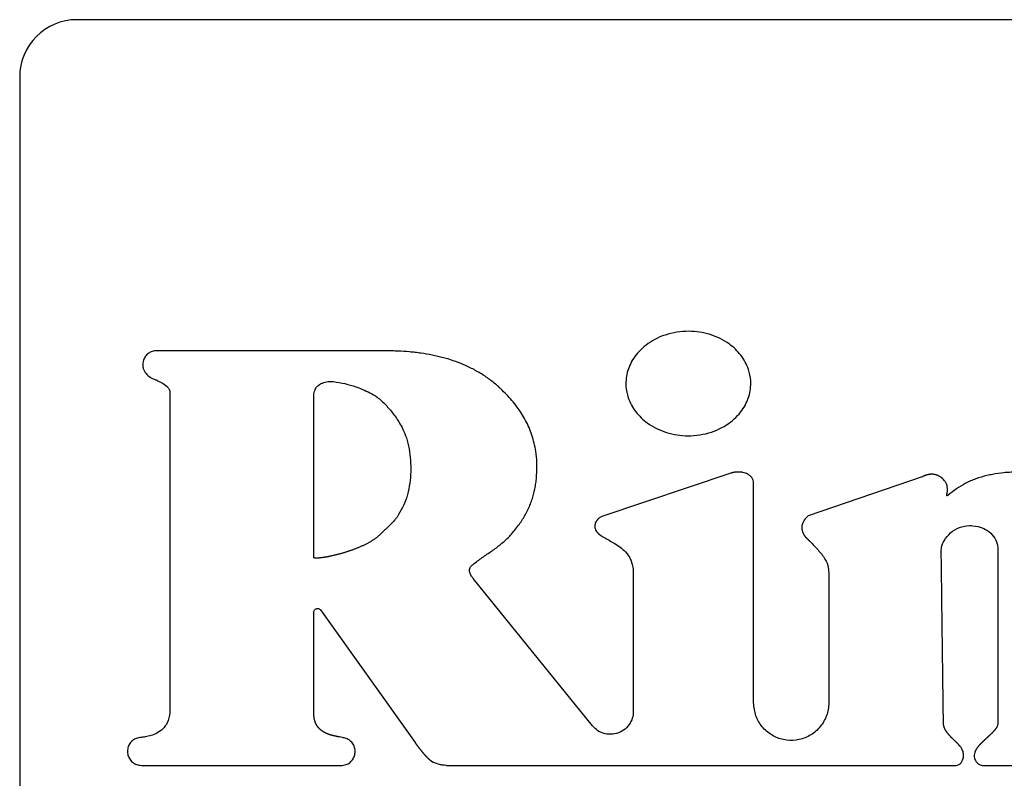
# Model space of a CAD drawing. Units: inches. Extents: x 0.4 to 16.6, y 0.2 to 10.8.
# Drawn here: x 11.9 to 12, y 6.1 to 6.2 of the extents above; entities that cross this region are included whole.
import ezdxf

# ---------------------------------------------------------------- set-up
doc = ezdxf.new("R2010")
doc.units = ezdxf.units.IN
doc.header["$MEASUREMENT"] = 0
doc.layers.add('WH', color=7, linetype='Continuous')

msp = doc.modelspace()

# ---------------------------------------------------------------- linework, layer by layer
at = {"layer": 'WH', "linetype": 'Continuous', "lineweight": 25}
for p, q in [((12.060044, 6.213415), (11.873693, 6.213415)), ((11.868443, 6.208166), (11.868443, 6.100554)), ((11.88219, 6.179307), (11.88219, 6.150251)), ((11.93354, 6.171911), (11.921711, 6.167935)), ((11.951052, 6.171577), (11.940606, 6.167994)), ((11.935615, 6.150888), (11.935611, 6.171011)), ((11.920873, 6.148789), (11.909945, 6.162284)), ((11.924605, 6.162722), (11.924605, 6.15011)), ((11.942488, 6.162818), (11.942491, 6.150889)), ((11.895371, 6.149871), (11.895371, 6.159203)), ((11.895966, 6.159393), (11.904629, 6.147249)), ((11.879583, 6.145165), (11.897949, 6.145165)), ((11.907491, 6.145165), (11.954159, 6.145165)), ((11.956547, 6.145165), (11.986569, 6.145165))]:
    msp.add_line(p, q, dxfattribs=at)
at = {"layer": 'WH', "linetype": 'Continuous', "lineweight": 25, "flags": 128}
msp.add_lwpolyline([(11.901746, 6.18311), (11.901483, 6.18311), (11.900433, 6.18311), (11.899909, 6.18311), (11.898859, 6.18311), (11.898334, 6.18311), (11.897809, 6.18311), (11.897284, 6.18311), (11.896234, 6.18311), (11.895184, 6.18311), (11.894134, 6.183109), (11.893084, 6.183109), (11.892035, 6.183109), (11.890985, 6.183109), (11.889935, 6.183109), (11.887835, 6.183109), (11.886785, 6.183109), (11.88626, 6.183109), (11.88521, 6.183109), (11.884686, 6.183109), (11.884161, 6.183109), (11.883111, 6.183109), (11.882586, 6.183109), (11.882061, 6.183109), (11.880917, 6.183109)], dxfattribs=at)
at = {"layer": 'WH', "linetype": 'Continuous', "lineweight": 25}
msp.add_arc((11.873693, 6.208166), 0.005249, 90, 180, dxfattribs=at)
for points, knots in [([(11.935356, 6.180113), (11.935354, 6.180201), (11.935345, 6.180641), (11.935157, 6.181561), (11.934627, 6.182531), (11.933972, 6.183258), (11.933343, 6.183784), (11.932568, 6.184251), (11.931342, 6.184741), (11.929975, 6.184946), (11.928582, 6.184843), (11.927533, 6.18459), (11.92659, 6.184189), (11.925786, 6.183677), (11.925135, 6.18309), (11.924633, 6.18246), (11.924158, 6.181603), (11.923941, 6.180792), (11.923927, 6.180219), (11.923925, 6.180113)], [0, 0, 0, 0, 0.015925, 0.080143, 0.168577, 0.213135, 0.257687, 0.317301, 0.376879, 0.497044, 0.564476, 0.630301, 0.692381, 0.750046, 0.802886, 0.851194, 0.895779, 0.980778, 1, 1, 1, 1]), ([(11.880917, 6.183109), (11.880829, 6.183104), (11.880616, 6.183091), (11.880298, 6.182956), (11.880008, 6.182699), (11.879791, 6.182342), (11.879691, 6.181947), (11.879707, 6.181646), (11.87975, 6.181512), (11.879759, 6.181487)], [0, 0, 0, 0, 0.115008, 0.277556, 0.440066, 0.61518, 0.815953, 0.964903, 1, 1, 1, 1]), ([(11.912474, 6.179627), (11.91241, 6.179687), (11.912091, 6.179987), (11.911616, 6.180377), (11.910901, 6.180883), (11.910301, 6.181246), (11.909523, 6.181648), (11.90888, 6.181929), (11.908059, 6.182231), (11.907388, 6.182435), (11.906709, 6.182605), (11.906024, 6.182753), (11.905333, 6.18287), (11.904639, 6.182958), (11.903942, 6.18303), (11.903244, 6.183076), (11.902453, 6.183105), (11.902012, 6.183108), (11.901746, 6.18311)], [0, 0, 0, 0, 0.022695, 0.113582, 0.158995, 0.249876, 0.295285, 0.386146, 0.431525, 0.522373, 0.567775, 0.613171, 0.703982, 0.749396, 0.794788, 0.885576, 0.930977, 1, 1, 1, 1]), ([(11.879759, 6.181487), (11.879792, 6.181406), (11.879888, 6.181169), (11.880156, 6.180834), (11.880487, 6.180626), (11.880688, 6.18054), (11.880739, 6.180518)], [0, 0, 0, 0, 0.185271, 0.538021, 0.88303, 1, 1, 1, 1]), ([(11.880739, 6.180518), (11.88082, 6.180485), (11.881063, 6.180385), (11.881478, 6.180186), (11.88187, 6.179928), (11.882101, 6.179644), (11.88218, 6.179454), (11.882188, 6.179343), (11.88219, 6.179307)], [0, 0, 0, 0, 0.132387, 0.397321, 0.696899, 0.831818, 0.946319, 1, 1, 1, 1]), ([(11.896031, 6.180111), (11.896111, 6.180146), (11.896354, 6.180251), (11.896747, 6.180327), (11.897051, 6.180299), (11.897178, 6.180287)], [0, 0, 0, 0, 0.223519, 0.674585, 1, 1, 1, 1]), ([(11.897178, 6.180287), (11.897265, 6.180277), (11.8977, 6.180228), (11.89847, 6.180049), (11.899624, 6.179701), (11.900385, 6.179315), (11.900834, 6.179088)], [0, 0, 0, 0, 0.067854, 0.33974, 0.61141, 1, 1, 1, 1]), ([(11.895353, 6.178767), (11.895355, 6.178855), (11.89536, 6.179119), (11.895438, 6.179505), (11.895662, 6.179868), (11.895878, 6.180035), (11.896009, 6.1801), (11.896031, 6.180111)], [0, 0, 0, 0, 0.164792, 0.497373, 0.725235, 0.95354, 1, 1, 1, 1]), ([(11.915787, 6.172626), (11.915784, 6.172714), (11.915771, 6.173151), (11.915677, 6.174084), (11.915363, 6.175394), (11.914873, 6.176537), (11.914376, 6.17739), (11.913956, 6.177999), (11.913344, 6.178767), (11.912821, 6.179284), (11.912474, 6.179627)], [0, 0, 0, 0, 0.0329456, 0.1649015, 0.3520432, 0.5380511, 0.6307982, 0.7235229, 0.8162532, 1, 1, 1, 1]), ([(11.923925, 6.180113), (11.923926, 6.180026), (11.923936, 6.179585), (11.924123, 6.178666), (11.924655, 6.177698), (11.92531, 6.176972), (11.925939, 6.176446), (11.926714, 6.175979), (11.927941, 6.17549), (11.929308, 6.175285), (11.930702, 6.175388), (11.931751, 6.175642), (11.932694, 6.176044), (11.933498, 6.176557), (11.934149, 6.177143), (11.93465, 6.177773), (11.935123, 6.178629), (11.935339, 6.179438), (11.935353, 6.180009), (11.935356, 6.180113)], [0, 0, 0, 0, 0.015933, 0.08018, 0.168574, 0.213115, 0.257645, 0.317315, 0.376951, 0.497221, 0.564705, 0.630587, 0.692727, 0.750415, 0.80327, 0.85155, 0.896088, 0.980959, 1, 1, 1, 1]), ([(11.89536, 6.164199), (11.895361, 6.164286), (11.895366, 6.164723), (11.895372, 6.165511), (11.895373, 6.166561), (11.895371, 6.167611), (11.895367, 6.16866), (11.895363, 6.169535), (11.89536, 6.17041), (11.895357, 6.171285), (11.895358, 6.172335), (11.895357, 6.17321), (11.895358, 6.174085), (11.895357, 6.17496), (11.895357, 6.175835), (11.895356, 6.176732), (11.895355, 6.177651), (11.895354, 6.178395), (11.895353, 6.178767)], [0, 0, 0, 0, 0.018016, 0.090078, 0.162141, 0.234203, 0.306265, 0.378327, 0.414358, 0.48642, 0.558482, 0.630545, 0.666576, 0.738638, 0.8107, 0.846731, 0.923366, 1, 1, 1, 1]), ([(11.900834, 6.179088), (11.900908, 6.179041), (11.901278, 6.178806), (11.901864, 6.178266), (11.902441, 6.177605), (11.902858, 6.177041), (11.903359, 6.176309), (11.903637, 6.175653), (11.903847, 6.175158)], [0, 0, 0, 0, 0.052256, 0.262231, 0.471501, 0.575969, 0.680479, 1, 1, 1, 1]), ([(11.903847, 6.175158), (11.903871, 6.175074), (11.90399, 6.174652), (11.904142, 6.173876), (11.904239, 6.172828), (11.904235, 6.171775), (11.90412, 6.17073), (11.90385, 6.169376), (11.903335, 6.168484), (11.902997, 6.167899)], [0, 0, 0, 0, 0.034875, 0.174571, 0.314232, 0.453882, 0.593554, 0.733272, 1, 1, 1, 1]), ([(11.914105, 6.167146), (11.914156, 6.167217), (11.914412, 6.167572), (11.914735, 6.168096), (11.915046, 6.168724), (11.915246, 6.16921), (11.91547, 6.169874), (11.915625, 6.17056), (11.915762, 6.171534), (11.915776, 6.172168), (11.915787, 6.172626)], [0, 0, 0, 0, 0.044952, 0.225009, 0.314954, 0.404873, 0.494827, 0.674959, 0.764879, 1, 1, 1, 1]), ([(11.935611, 6.171011), (11.935603, 6.1711), (11.935587, 6.171278), (11.935454, 6.171523), (11.935218, 6.171758), (11.934929, 6.171903), (11.934705, 6.171964), (11.934617, 6.171981), (11.934594, 6.171986), (11.934575, 6.171989), (11.934552, 6.171993), (11.934533, 6.171996), (11.93451, 6.171999), (11.934487, 6.172002), (11.934463, 6.172005), (11.93444, 6.172007), (11.934421, 6.172009), (11.934398, 6.172011), (11.934379, 6.172012), (11.934355, 6.172014), (11.934332, 6.172015), (11.934308, 6.172016), (11.934285, 6.172017), (11.934261, 6.172017), (11.934238, 6.172017), (11.934214, 6.172017), (11.934195, 6.172017), (11.934172, 6.172017), (11.934148, 6.172016), (11.934125, 6.172015), (11.934101, 6.172014), (11.934078, 6.172012), (11.934055, 6.17201), (11.934031, 6.172008), (11.934008, 6.172006), (11.933979, 6.172003), (11.933956, 6.172), (11.933933, 6.171998), (11.933909, 6.171994), (11.933886, 6.171991), (11.933863, 6.171987), (11.93384, 6.171983), (11.933812, 6.171978), (11.933789, 6.171974), (11.933766, 6.171969), (11.933743, 6.171964), (11.933715, 6.171958), (11.933692, 6.171953), (11.933669, 6.171947), (11.933647, 6.171942), (11.933619, 6.171934), (11.933584, 6.171924), (11.933557, 6.171916), (11.93354, 6.171911)], [0, 0, 0, 0, 0.102354, 0.204759, 0.313978, 0.484059, 0.571157, 0.58209, 0.587487, 0.598376, 0.603871, 0.614723, 0.6202, 0.631019, 0.641939, 0.647393, 0.658289, 0.663733, 0.67449, 0.680045, 0.690909, 0.701766, 0.707192, 0.718042, 0.728891, 0.734435, 0.745284, 0.750709, 0.761562, 0.77242, 0.777852, 0.788721, 0.799599, 0.805043, 0.815938, 0.826846, 0.83765, 0.843117, 0.854065, 0.864911, 0.870283, 0.881159, 0.892058, 0.90298, 0.908391, 0.919232, 0.930217, 0.940995, 0.946454, 0.957392, 0.968245, 0.97913, 1, 1, 1, 1]), ([(11.953231, 6.171008), (11.953181, 6.171081), (11.953031, 6.171299), (11.952772, 6.171534), (11.952531, 6.171668), (11.952437, 6.171708), (11.952409, 6.171719), (11.952396, 6.171724), (11.952377, 6.171731), (11.952359, 6.171737), (11.95234, 6.171743), (11.952326, 6.171748), (11.952308, 6.171754), (11.952289, 6.171759), (11.95227, 6.171764), (11.952251, 6.171769), (11.952232, 6.171774), (11.952213, 6.171778), (11.952194, 6.171783), (11.952175, 6.171786), (11.952156, 6.17179), (11.952137, 6.171793), (11.952117, 6.171796), (11.952098, 6.171799), (11.952079, 6.171802), (11.952059, 6.171804), (11.95204, 6.171806), (11.95202, 6.171807), (11.952001, 6.171809), (11.951967, 6.171811), (11.951903, 6.171812), (11.951835, 6.17181), (11.951776, 6.171805), (11.951752, 6.171803), (11.951728, 6.1718), (11.951708, 6.171797), (11.951684, 6.171794), (11.95166, 6.17179), (11.951636, 6.171786), (11.951612, 6.171781), (11.951593, 6.171777), (11.951569, 6.171772), (11.951545, 6.171767), (11.951522, 6.171761), (11.951498, 6.171755), (11.951474, 6.171748), (11.951451, 6.171741), (11.951428, 6.171734), (11.951404, 6.171727), (11.951381, 6.171719), (11.951358, 6.171711), (11.951335, 6.171703), (11.951308, 6.171693), (11.951285, 6.171684), (11.951262, 6.171675), (11.95124, 6.171666), (11.951213, 6.171654), (11.951186, 6.171642), (11.951159, 6.17163), (11.951133, 6.171617), (11.951106, 6.171604), (11.951079, 6.171591), (11.951061, 6.171581), (11.951052, 6.171577)], [0, 0, 0, 0, 0.104746, 0.316061, 0.409669, 0.432969, 0.438856, 0.444723, 0.450452, 0.462203, 0.467991, 0.473879, 0.479629, 0.491317, 0.497136, 0.50306, 0.514741, 0.5205, 0.526367, 0.538062, 0.543893, 0.549712, 0.561443, 0.567234, 0.573016, 0.584681, 0.590566, 0.596445, 0.608065, 0.613931, 0.637247, 0.68401, 0.695641, 0.707292, 0.713188, 0.724877, 0.73067, 0.742281, 0.754048, 0.759885, 0.771464, 0.77733, 0.788971, 0.800657, 0.806456, 0.818211, 0.829893, 0.835634, 0.847391, 0.85908, 0.864886, 0.876536, 0.888238, 0.899879, 0.905662, 0.917384, 0.929044, 0.94076, 0.952415, 0.964013, 0.975777, 0.987915, 1, 1, 1, 1]), ([(11.963464, 6.171512), (11.96338, 6.171534), (11.962956, 6.171642), (11.962355, 6.171766), (11.961663, 6.171873), (11.961141, 6.171935), (11.960444, 6.171992), (11.959743, 6.172012), (11.959043, 6.171989), (11.958344, 6.171938), (11.957649, 6.17184), (11.956793, 6.171656), (11.955953, 6.171404), (11.95471, 6.170886), (11.953919, 6.170285), (11.953408, 6.169897)], [0, 0, 0, 0, 0.024792, 0.124081, 0.173686, 0.223294, 0.272932, 0.3722, 0.421814, 0.471448, 0.570776, 0.620386, 0.719761, 0.819161, 1, 1, 1, 1]), ([(11.953408, 6.169897), (11.953391, 6.169883), (11.953366, 6.169862), (11.953335, 6.169843), (11.95332, 6.169842), (11.953314, 6.169843), (11.953309, 6.169846), (11.953305, 6.169854), (11.9533, 6.169874), (11.953306, 6.169953), (11.953356, 6.17021), (11.953386, 6.170595), (11.953275, 6.170891), (11.953231, 6.171008)], [0, 0, 0, 0, 0.050618, 0.075993, 0.080826, 0.085526, 0.089918, 0.094821, 0.103897, 0.13833, 0.274305, 0.713259, 1, 1, 1, 1]), ([(11.902997, 6.167899), (11.902942, 6.167832), (11.902663, 6.167493), (11.902126, 6.166948), (11.901632, 6.166486), (11.901394, 6.166263)], [0, 0, 0, 0, 0.1145131, 0.573208, 1, 1, 1, 1]), ([(11.921711, 6.167935), (11.921631, 6.167897), (11.921444, 6.167808), (11.921223, 6.167561), (11.921082, 6.167246), (11.921075, 6.166923), (11.921167, 6.166678), (11.921271, 6.166527), (11.921341, 6.166447), (11.921378, 6.166409), (11.9214, 6.166388), (11.921416, 6.166372), (11.921433, 6.166357), (11.921455, 6.166337), (11.921478, 6.166317), (11.921502, 6.166298), (11.92152, 6.166284), (11.921538, 6.16627), (11.921556, 6.166256), (11.921581, 6.166239), (11.921605, 6.166221), (11.92163, 6.166204), (11.92165, 6.166192), (11.921676, 6.166175), (11.921696, 6.166162), (11.921709, 6.166154)], [0, 0, 0, 0, 0.116305, 0.2692, 0.422426, 0.561317, 0.680353, 0.760239, 0.80002, 0.81997, 0.829917, 0.839783, 0.849769, 0.85968, 0.879593, 0.889496, 0.89944, 0.909428, 0.919353, 0.929328, 0.94922, 0.959139, 0.969121, 0.979053, 1, 1, 1, 1]), ([(11.940606, 6.167994), (11.940539, 6.167937), (11.940339, 6.167767), (11.940156, 6.167482), (11.940069, 6.167221), (11.940048, 6.167118), (11.940041, 6.167072), (11.940039, 6.167056), (11.940037, 6.167035), (11.940035, 6.167018), (11.940033, 6.166997), (11.940032, 6.166981), (11.940031, 6.16696), (11.94003, 6.166943), (11.94003, 6.166922), (11.940029, 6.166905), (11.94003, 6.166884), (11.94003, 6.166868), (11.940031, 6.166847), (11.940032, 6.16683), (11.940035, 6.166809), (11.940036, 6.166792), (11.940038, 6.166772), (11.94004, 6.166755), (11.940043, 6.166734), (11.940047, 6.166714), (11.940051, 6.166693), (11.940055, 6.166673), (11.940059, 6.166656), (11.940065, 6.166628), (11.94008, 6.166575), (11.940098, 6.166519), (11.940116, 6.166477), (11.940123, 6.166457), (11.940132, 6.166438), (11.940141, 6.166419), (11.94015, 6.1664), (11.940159, 6.166381), (11.94017, 6.166359), (11.940182, 6.166337), (11.940192, 6.166318), (11.940203, 6.1663), (11.940214, 6.166282), (11.940227, 6.166261), (11.940241, 6.16624), (11.940255, 6.166219), (11.940269, 6.166198), (11.940284, 6.166178), (11.940299, 6.166158), (11.940314, 6.166138), (11.940329, 6.166118), (11.940345, 6.166098), (11.940361, 6.166079), (11.940378, 6.16606), (11.940394, 6.166041), (11.940411, 6.166023), (11.940428, 6.166004), (11.940446, 6.165986), (11.940463, 6.165968), (11.940487, 6.165944), (11.940511, 6.165921), (11.940536, 6.165898), (11.940554, 6.165881), (11.940578, 6.165861), (11.940595, 6.165846), (11.940606, 6.165837)], [0, 0, 0, 0, 0.104299, 0.310947, 0.390793, 0.430625, 0.435601, 0.445556, 0.450521, 0.460484, 0.465455, 0.47541, 0.480385, 0.490335, 0.49531, 0.505263, 0.510239, 0.52019, 0.525164, 0.535115, 0.540099, 0.550041, 0.555023, 0.564967, 0.569943, 0.579891, 0.589845, 0.594845, 0.604783, 0.609747, 0.629659, 0.669491, 0.679458, 0.684416, 0.694371, 0.704358, 0.709325, 0.719252, 0.729217, 0.739163, 0.749093, 0.754123, 0.764061, 0.773986, 0.783969, 0.793876, 0.803845, 0.813813, 0.823781, 0.833674, 0.843648, 0.853629, 0.86354, 0.873543, 0.883479, 0.893433, 0.903321, 0.913315, 0.923248, 0.93321, 0.953131, 0.963097, 0.973008, 0.982957, 1, 1, 1, 1]), ([(11.909839, 6.163474), (11.909906, 6.163529), (11.910245, 6.163806), (11.910742, 6.164165), (11.91132, 6.164561), (11.911752, 6.164859), (11.912319, 6.16527), (11.912858, 6.16572), (11.913512, 6.166374), (11.913862, 6.166829), (11.914105, 6.167146)], [0, 0, 0, 0, 0.046349, 0.231981, 0.324764, 0.417536, 0.510302, 0.696035, 0.788871, 1, 1, 1, 1]), ([(11.952788, 6.164855), (11.952794, 6.164943), (11.952816, 6.165248), (11.953069, 6.165826), (11.953617, 6.166475), (11.95443, 6.167008), (11.955065, 6.16708), (11.955383, 6.167116)], [0, 0, 0, 0, 0.070562, 0.244445, 0.493319, 0.74668, 1, 1, 1, 1]), ([(11.955383, 6.167116), (11.95547, 6.167113), (11.955912, 6.167101), (11.956612, 6.166938), (11.957352, 6.166452), (11.957807, 6.165829), (11.957967, 6.165275), (11.957976, 6.164971), (11.957978, 6.164906)], [0, 0, 0, 0, 0.069379, 0.350469, 0.554437, 0.759117, 0.948332, 1, 1, 1, 1]), ([(11.901394, 6.166263), (11.901362, 6.166233), (11.901298, 6.166174), (11.901198, 6.166089), (11.901096, 6.166007), (11.900991, 6.165928), (11.900883, 6.165852), (11.900774, 6.165779), (11.900682, 6.165721), (11.900589, 6.165663), (11.900495, 6.165608), (11.90038, 6.165543), (11.900265, 6.16548), (11.900149, 6.16542), (11.900031, 6.165361), (11.899913, 6.165304), (11.899794, 6.165248), (11.899675, 6.165194), (11.899554, 6.165142), (11.899434, 6.165091), (11.899312, 6.165041), (11.89919, 6.164993), (11.899067, 6.164946), (11.898944, 6.1649), (11.898821, 6.164856), (11.898697, 6.164812), (11.898573, 6.16477), (11.898448, 6.164729), (11.898323, 6.164689), (11.898198, 6.16465), (11.898072, 6.164613), (11.897946, 6.164576), (11.89782, 6.16454), (11.897693, 6.164506), (11.897566, 6.164472), (11.897439, 6.164439), (11.897312, 6.164408), (11.897184, 6.164378), (11.897077, 6.164353), (11.896971, 6.16433), (11.896864, 6.164307), (11.896757, 6.164285), (11.896649, 6.164264), (11.896563, 6.164248), (11.896456, 6.164228), (11.896369, 6.164214), (11.896283, 6.1642), (11.896197, 6.164187), (11.89611, 6.164175), (11.896023, 6.164164), (11.895958, 6.164157), (11.895893, 6.16415), (11.895827, 6.164144), (11.895762, 6.164139), (11.895696, 6.164136), (11.895631, 6.164134), (11.895565, 6.164134), (11.89551, 6.164137), (11.895467, 6.164141), (11.89543, 6.164148), (11.8954, 6.164156), (11.895377, 6.164169), (11.895367, 6.164179), (11.895361, 6.164189), (11.89536, 6.164196), (11.89536, 6.164199)], [0, 0, 0, 0, 0.020091, 0.040204, 0.060318, 0.080401, 0.100527, 0.120653, 0.140725, 0.150788, 0.170901, 0.191013, 0.211097, 0.231211, 0.251324, 0.271449, 0.291551, 0.311639, 0.331766, 0.351849, 0.371939, 0.392042, 0.412162, 0.43226, 0.452385, 0.472494, 0.492591, 0.512679, 0.532806, 0.552883, 0.573005, 0.593126, 0.613202, 0.633328, 0.653412, 0.673548, 0.693644, 0.713746, 0.733857, 0.74392, 0.764019, 0.784125, 0.794187, 0.814281, 0.824313, 0.844439, 0.854486, 0.864522, 0.884654, 0.894702, 0.904738, 0.914809, 0.924867, 0.934912, 0.944945, 0.955015, 0.965081, 0.975115, 0.98018, 0.985194, 0.992087, 0.994578, 0.997076, 0.998683, 1, 1, 1, 1]), ([(11.921709, 6.166154), (11.921785, 6.166109), (11.922161, 6.165886), (11.922935, 6.165484), (11.923845, 6.164862), (11.924423, 6.163984), (11.924589, 6.163271), (11.924601, 6.162848), (11.924605, 6.162722)], [0, 0, 0, 0, 0.0549019, 0.274566, 0.5488654, 0.734713, 0.9203399, 1, 1, 1, 1]), ([(11.940606, 6.165837), (11.940667, 6.165774), (11.94085, 6.165586), (11.941276, 6.165146), (11.941755, 6.164632), (11.942224, 6.163971), (11.942463, 6.163395), (11.942482, 6.162964), (11.942488, 6.162818)], [0, 0, 0, 0, 0.0718116, 0.2154731, 0.5029509, 0.646787, 0.8805884, 1, 1, 1, 1]), ([(11.95299, 6.149145), (11.952988, 6.149233), (11.952985, 6.149495), (11.952977, 6.150108), (11.952967, 6.150808), (11.952956, 6.151682), (11.952945, 6.152557), (11.952931, 6.153607), (11.952917, 6.154657), (11.952904, 6.155707), (11.95289, 6.156756), (11.952877, 6.157806), (11.952864, 6.158856), (11.95285, 6.159906), (11.952837, 6.160955), (11.952824, 6.162005), (11.952807, 6.163305), (11.952795, 6.164255), (11.952788, 6.164855)], [0, 0, 0, 0, 0.0167063, 0.0501183, 0.1169427, 0.1503548, 0.2171788, 0.2840032, 0.3508273, 0.4176513, 0.4844759, 0.5513002, 0.618124, 0.6849483, 0.7517726, 0.8185966, 0.8854212, 1, 1, 1, 1]), ([(11.957978, 6.164906), (11.957978, 6.164818), (11.957978, 6.164381), (11.957979, 6.163768), (11.957979, 6.162893), (11.957979, 6.162019), (11.95798, 6.160969), (11.957981, 6.160094), (11.95798, 6.159219), (11.957981, 6.158344), (11.957981, 6.157294), (11.957981, 6.156244), (11.957981, 6.155194), (11.957981, 6.154145), (11.957982, 6.153095), (11.957981, 6.152045), (11.957981, 6.150695), (11.957981, 6.149696), (11.957981, 6.149046)], [0, 0, 0, 0, 0.01655, 0.082749, 0.115849, 0.182048, 0.248248, 0.314447, 0.347547, 0.413746, 0.479946, 0.546145, 0.612344, 0.678544, 0.744743, 0.810942, 0.877142, 1, 1, 1, 1]), ([(11.909945, 6.162284), (11.909892, 6.162354), (11.909767, 6.162521), (11.909638, 6.162769), (11.909592, 6.163013), (11.909619, 6.163195), (11.909705, 6.163352), (11.909793, 6.163432), (11.909839, 6.163474)], [0, 0, 0, 0, 0.194421, 0.462538, 0.610989, 0.737248, 0.863535, 1, 1, 1, 1]), ([(11.895371, 6.159203), (11.895375, 6.15924), (11.895382, 6.159313), (11.895438, 6.159412), (11.895522, 6.159486), (11.895626, 6.159529), (11.895738, 6.159535), (11.895845, 6.159503), (11.895922, 6.15945), (11.895955, 6.159407), (11.895966, 6.159393)], [0, 0, 0, 0, 0.133796, 0.267409, 0.401148, 0.535009, 0.668519, 0.802289, 0.935987, 1, 1, 1, 1]), ([(11.942491, 6.150889), (11.942488, 6.150784), (11.942474, 6.150294), (11.942238, 6.149431), (11.941578, 6.148459), (11.940631, 6.14776), (11.939506, 6.147414), (11.938331, 6.147459), (11.937235, 6.147892), (11.936352, 6.148662), (11.935736, 6.149697), (11.935656, 6.150486), (11.935615, 6.150888)], [0, 0, 0, 0, 0.029323, 0.136692, 0.244062, 0.35144, 0.458821, 0.56619, 0.673541, 0.780922, 0.888295, 1, 1, 1, 1]), ([(11.88219, 6.150251), (11.882188, 6.150163), (11.88218, 6.14976), (11.882033, 6.149125), (11.881575, 6.14848), (11.880884, 6.148002), (11.880183, 6.147799), (11.8797, 6.147739), (11.879583, 6.147724)], [0, 0, 0, 0, 0.064895, 0.299212, 0.469485, 0.639408, 0.912664, 1, 1, 1, 1]), ([(11.897977, 6.147723), (11.897891, 6.147737), (11.897783, 6.147755), (11.897664, 6.147776), (11.897627, 6.147783), (11.8976, 6.147788), (11.897578, 6.147791), (11.897551, 6.147796), (11.89753, 6.1478), (11.897503, 6.147805), (11.897481, 6.147809), (11.897455, 6.147815), (11.897428, 6.14782), (11.897401, 6.147825), (11.897374, 6.147831), (11.897348, 6.147836), (11.897321, 6.147842), (11.897294, 6.147848), (11.897273, 6.147853), (11.897246, 6.147859), (11.897219, 6.147865), (11.897188, 6.147872), (11.897161, 6.147879), (11.897134, 6.147886), (11.897108, 6.147892), (11.897081, 6.147899), (11.897055, 6.147906), (11.897029, 6.147913), (11.897002, 6.147921), (11.896976, 6.147928), (11.89695, 6.147936), (11.896918, 6.147945), (11.896892, 6.147953), (11.896866, 6.147962), (11.89684, 6.14797), (11.896809, 6.14798), (11.896783, 6.147989), (11.896757, 6.147998), (11.896732, 6.148007), (11.896701, 6.148019), (11.896675, 6.148028), (11.89665, 6.148038), (11.896624, 6.148048), (11.896594, 6.148061), (11.896569, 6.148071), (11.896544, 6.148082), (11.896519, 6.148093), (11.896489, 6.148107), (11.896464, 6.148119), (11.89644, 6.148131), (11.896415, 6.148143), (11.896386, 6.148157), (11.896361, 6.14817), (11.896337, 6.148183), (11.896313, 6.148196), (11.896285, 6.148213), (11.896257, 6.148229), (11.896233, 6.148243), (11.89621, 6.148258), (11.896187, 6.148273), (11.89616, 6.148291), (11.896137, 6.148306), (11.896115, 6.148322), (11.896093, 6.148338), (11.896066, 6.148357), (11.896044, 6.148374), (11.896023, 6.148391), (11.896002, 6.148408), (11.895977, 6.14843), (11.895952, 6.148451), (11.895932, 6.148469), (11.895912, 6.148488), (11.895892, 6.148507), (11.895869, 6.14853), (11.895846, 6.148554), (11.895828, 6.148574), (11.895809, 6.148594), (11.895791, 6.148615), (11.89577, 6.14864), (11.895749, 6.148665), (11.895729, 6.148691), (11.895713, 6.148713), (11.895697, 6.148735), (11.895681, 6.148758), (11.895663, 6.148785), (11.895645, 6.148813), (11.895628, 6.148841), (11.895611, 6.148869), (11.895595, 6.148898), (11.895583, 6.148922), (11.89557, 6.148946), (11.895558, 6.14897), (11.895544, 6.149), (11.895531, 6.14903), (11.895518, 6.14906), (11.895506, 6.149091), (11.895494, 6.149122), (11.895483, 6.149152), (11.895473, 6.149184), (11.895462, 6.149215), (11.895453, 6.149246), (11.895444, 6.149278), (11.895436, 6.14931), (11.895428, 6.149341), (11.895419, 6.149384), (11.89541, 6.149427), (11.895403, 6.14947), (11.895397, 6.149503), (11.895393, 6.149535), (11.895389, 6.149568), (11.895384, 6.149611), (11.89538, 6.149655), (11.895376, 6.149698), (11.895375, 6.149731), (11.895373, 6.149764), (11.895372, 6.14981), (11.895371, 6.149846), (11.895371, 6.149871)], [0, 0, 0, 0, 0.069715, 0.08709, 0.095865, 0.100172, 0.10887, 0.113262, 0.121968, 0.126364, 0.135078, 0.139396, 0.14812, 0.156851, 0.161179, 0.169922, 0.178592, 0.183012, 0.191696, 0.196042, 0.204742, 0.213453, 0.222176, 0.226543, 0.235285, 0.243961, 0.248345, 0.257043, 0.265758, 0.270082, 0.278822, 0.287501, 0.296279, 0.300636, 0.309287, 0.31804, 0.326737, 0.331134, 0.339791, 0.348552, 0.357264, 0.361631, 0.37031, 0.379021, 0.387766, 0.392113, 0.400835, 0.409519, 0.418243, 0.422582, 0.431293, 0.440049, 0.448777, 0.453122, 0.46185, 0.470556, 0.479244, 0.487988, 0.492311, 0.501001, 0.509752, 0.518428, 0.522791, 0.531498, 0.540274, 0.548988, 0.553339, 0.562031, 0.570735, 0.579453, 0.588188, 0.592524, 0.601257, 0.609953, 0.618673, 0.627364, 0.631768, 0.640475, 0.649158, 0.657874, 0.666622, 0.675304, 0.679676, 0.688386, 0.697085, 0.705819, 0.714543, 0.723259, 0.731969, 0.740672, 0.745031, 0.753763, 0.762455, 0.771177, 0.779893, 0.788606, 0.797314, 0.806045, 0.814744, 0.823465, 0.832179, 0.840889, 0.849594, 0.858314, 0.867027, 0.884457, 0.89317, 0.90189, 0.910606, 0.919316, 0.928031, 0.945457, 0.954175, 0.962887, 0.971602, 0.980315, 1, 1, 1, 1]), ([(11.924605, 6.15011), (11.9246, 6.150005), (11.924585, 6.149687), (11.924412, 6.14915), (11.924008, 6.148586), (11.923418, 6.148175), (11.922725, 6.147981), (11.922011, 6.14803), (11.921352, 6.148298), (11.92103, 6.148628), (11.920873, 6.148789)], [0, 0, 0, 0, 0.061391, 0.185265, 0.322279, 0.45933, 0.596337, 0.733397, 0.870421, 1, 1, 1, 1]), ([(11.954703, 6.146634), (11.954657, 6.14671), (11.954601, 6.146804), (11.954529, 6.146895), (11.954505, 6.146924), (11.954491, 6.146941), (11.954473, 6.146962), (11.954459, 6.146979), (11.954445, 6.146995), (11.95443, 6.147011), (11.954416, 6.147028), (11.954397, 6.147048), (11.954383, 6.147064), (11.954364, 6.147084), (11.954349, 6.1471), (11.95433, 6.14712), (11.954315, 6.147136), (11.954296, 6.147156), (11.954281, 6.147171), (11.954262, 6.147191), (11.954247, 6.147206), (11.954227, 6.147226), (11.954212, 6.147241), (11.954192, 6.14726), (11.954177, 6.147276), (11.954157, 6.147295), (11.954142, 6.14731), (11.954122, 6.14733), (11.954107, 6.147345), (11.954087, 6.147364), (11.954071, 6.147379), (11.954051, 6.147398), (11.954032, 6.147417), (11.954012, 6.147436), (11.953993, 6.147455), (11.953977, 6.14747), (11.953957, 6.147489), (11.953941, 6.147504), (11.953922, 6.147523), (11.953902, 6.147542), (11.953883, 6.147561), (11.953863, 6.14758), (11.953847, 6.147596), (11.953828, 6.147615), (11.953812, 6.14763), (11.953793, 6.14765), (11.953773, 6.147669), (11.953754, 6.147688), (11.953735, 6.147707), (11.953719, 6.147723), (11.9537, 6.147743), (11.953681, 6.147762), (11.953662, 6.147782), (11.953643, 6.147801), (11.953628, 6.147817), (11.953609, 6.147837), (11.953594, 6.147853), (11.953576, 6.147873), (11.953557, 6.147893), (11.953539, 6.147914), (11.953521, 6.147934), (11.953506, 6.14795), (11.953488, 6.147971), (11.953474, 6.147988), (11.953456, 6.148008), (11.953439, 6.148029), (11.953421, 6.14805), (11.953404, 6.148072), (11.95339, 6.148089), (11.953374, 6.14811), (11.95336, 6.148128), (11.953344, 6.148149), (11.953331, 6.148167), (11.953314, 6.148189), (11.953302, 6.148207), (11.953286, 6.148229), (11.953274, 6.148247), (11.953259, 6.14827), (11.953246, 6.148288), (11.953232, 6.148311), (11.95322, 6.14833), (11.953206, 6.148353), (11.953195, 6.148372), (11.953181, 6.148396), (11.953171, 6.148415), (11.953158, 6.148439), (11.953147, 6.148458), (11.953135, 6.148483), (11.953126, 6.148502), (11.953114, 6.148527), (11.953105, 6.148547), (11.953094, 6.148572), (11.953086, 6.148592), (11.953076, 6.148618), (11.953068, 6.148638), (11.953061, 6.148659), (11.953054, 6.14868), (11.953047, 6.1487), (11.953039, 6.148727), (11.953033, 6.148748), (11.953026, 6.148774), (11.953021, 6.148795), (11.953015, 6.148822), (11.953011, 6.148844), (11.953005, 6.14887), (11.953002, 6.148892), (11.952998, 6.148919), (11.952995, 6.148941), (11.952993, 6.148968), (11.952991, 6.14899), (11.952989, 6.149017), (11.952989, 6.149039), (11.952987, 6.149066), (11.952988, 6.149088), (11.952988, 6.149116), (11.952989, 6.149134), (11.95299, 6.149145)], [0, 0, 0, 0, 0.084497, 0.105501, 0.110756, 0.121279, 0.12655, 0.137049, 0.142277, 0.147559, 0.158086, 0.163331, 0.173857, 0.17907, 0.189603, 0.194857, 0.205337, 0.210635, 0.221139, 0.226416, 0.236881, 0.242139, 0.252711, 0.257954, 0.268427, 0.273729, 0.28425, 0.289471, 0.299974, 0.305259, 0.31575, 0.321029, 0.331512, 0.342065, 0.347269, 0.35782, 0.363096, 0.37358, 0.378859, 0.38935, 0.399849, 0.405137, 0.415651, 0.420876, 0.431409, 0.436645, 0.4472, 0.457703, 0.462961, 0.473493, 0.478698, 0.489194, 0.499716, 0.505022, 0.515516, 0.520775, 0.531247, 0.53653, 0.547053, 0.557546, 0.562807, 0.573358, 0.578583, 0.589132, 0.59439, 0.604879, 0.615415, 0.62067, 0.631158, 0.636391, 0.6469, 0.652176, 0.662712, 0.667973, 0.678484, 0.683734, 0.694229, 0.699473, 0.710015, 0.715257, 0.725798, 0.731044, 0.74154, 0.746792, 0.757304, 0.762566, 0.773102, 0.778331, 0.788851, 0.794098, 0.804611, 0.809877, 0.820392, 0.825641, 0.836163, 0.841435, 0.846693, 0.8572, 0.86245, 0.872976, 0.878224, 0.888742, 0.893989, 0.904505, 0.909772, 0.920288, 0.925538, 0.936055, 0.941308, 0.951826, 0.957081, 0.967593, 0.972852, 0.983367, 0.988623, 1, 1, 1, 1]), ([(11.957981, 6.149046), (11.957974, 6.148979), (11.957964, 6.148879), (11.957922, 6.148779), (11.957901, 6.148734), (11.957891, 6.148712), (11.957879, 6.14869), (11.957867, 6.148668), (11.957855, 6.148647), (11.957842, 6.148626), (11.957829, 6.148604), (11.957816, 6.148584), (11.957802, 6.148563), (11.957788, 6.148542), (11.957774, 6.148522), (11.957759, 6.148502), (11.957745, 6.148482), (11.95773, 6.148463), (11.957715, 6.148443), (11.957699, 6.148424), (11.957684, 6.148405), (11.957668, 6.148385), (11.957647, 6.14836), (11.957626, 6.148335), (11.957604, 6.14831), (11.957587, 6.148292), (11.957571, 6.148273), (11.957554, 6.148255), (11.957538, 6.148237), (11.957515, 6.148213), (11.957492, 6.148189), (11.957469, 6.148165), (11.957452, 6.148147), (11.957435, 6.14813), (11.957412, 6.148106), (11.957388, 6.148083), (11.957365, 6.14806), (11.957347, 6.148042), (11.957329, 6.148025), (11.957306, 6.148002), (11.957282, 6.147979), (11.957258, 6.147956), (11.95724, 6.14794), (11.957216, 6.147917), (11.957192, 6.147894), (11.957168, 6.147872), (11.95715, 6.147855), (11.957126, 6.147832), (11.957102, 6.14781), (11.957078, 6.147787), (11.957054, 6.147765), (11.957029, 6.147743), (11.957005, 6.14772), (11.956987, 6.147704), (11.956963, 6.147681), (11.956938, 6.147659), (11.956914, 6.147637), (11.95689, 6.147614), (11.956865, 6.147592), (11.956841, 6.14757), (11.956823, 6.147553), (11.956799, 6.147531), (11.956774, 6.147508), (11.95675, 6.147486), (11.956726, 6.147464), (11.956702, 6.147441), (11.956678, 6.147419), (11.95666, 6.147402), (11.956636, 6.147379), (11.956612, 6.147356), (11.956588, 6.147333), (11.95657, 6.147316), (11.956547, 6.147293), (11.956523, 6.14727), (11.9565, 6.147247), (11.956482, 6.14723), (11.956458, 6.147207), (11.956435, 6.147183), (11.956412, 6.14716), (11.956395, 6.147142), (11.956372, 6.147118), (11.956349, 6.147095), (11.956327, 6.14707), (11.95631, 6.147052), (11.956293, 6.147034), (11.956271, 6.14701), (11.956249, 6.146985), (11.956227, 6.14696), (11.956211, 6.146942), (11.956195, 6.146923), (11.956179, 6.146904), (11.956163, 6.146885), (11.956148, 6.146866), (11.956127, 6.14684), (11.956107, 6.146814), (11.956087, 6.146788), (11.956072, 6.146768), (11.956057, 6.146748), (11.956043, 6.146728), (11.956029, 6.146707), (11.956015, 6.146687), (11.956001, 6.146666), (11.955988, 6.146645), (11.955975, 6.146625), (11.955962, 6.146603), (11.95595, 6.146582), (11.955938, 6.14656), (11.955926, 6.146539), (11.955915, 6.146516), (11.955905, 6.146494), (11.955894, 6.146472), (11.955884, 6.146449), (11.955875, 6.146426), (11.955862, 6.146395), (11.955854, 6.146371), (11.955849, 6.146355)], [0, 0, 0, 0, 0.05748, 0.085848, 0.092914, 0.099994, 0.107094, 0.114179, 0.121248, 0.128355, 0.135408, 0.142506, 0.149605, 0.156659, 0.16377, 0.170839, 0.177921, 0.185018, 0.19208, 0.199161, 0.206266, 0.21334, 0.220383, 0.23456, 0.241638, 0.248751, 0.255841, 0.262909, 0.269956, 0.277043, 0.291223, 0.298318, 0.305396, 0.31246, 0.319571, 0.333752, 0.340824, 0.347883, 0.354996, 0.362034, 0.376209, 0.383283, 0.390414, 0.397472, 0.411633, 0.418737, 0.42577, 0.432863, 0.447035, 0.454116, 0.461193, 0.475405, 0.482475, 0.489543, 0.49661, 0.510809, 0.517875, 0.524942, 0.539144, 0.546215, 0.553287, 0.560363, 0.574523, 0.581609, 0.588699, 0.602827, 0.609932, 0.617044, 0.624096, 0.638288, 0.645363, 0.652446, 0.659538, 0.673687, 0.680745, 0.687815, 0.694959, 0.709096, 0.716152, 0.723286, 0.73031, 0.744529, 0.751602, 0.758693, 0.765742, 0.772811, 0.78701, 0.794083, 0.801179, 0.808241, 0.815328, 0.822385, 0.829469, 0.836582, 0.850732, 0.857827, 0.864903, 0.872014, 0.879058, 0.886139, 0.893262, 0.900325, 0.907383, 0.914486, 0.921588, 0.928647, 0.935712, 0.942827, 0.949911, 0.956969, 0.964082, 0.971139, 0.978218, 0.98532, 1, 1, 1, 1]), ([(11.879583, 6.147724), (11.879495, 6.147719), (11.879265, 6.147705), (11.87891, 6.14756), (11.878581, 6.147278), (11.878349, 6.146892), (11.878319, 6.146596), (11.878303, 6.146444)], [0, 0, 0, 0, 0.131801, 0.345006, 0.558534, 0.774243, 1, 1, 1, 1]), ([(11.899149, 6.146444), (11.899143, 6.146532), (11.899127, 6.146767), (11.898982, 6.147129), (11.898692, 6.147449), (11.898338, 6.147642), (11.898092, 6.147697), (11.897977, 6.147723)], [0, 0, 0, 0, 0.1395955, 0.373095, 0.6012137, 0.8131737, 1, 1, 1, 1]), ([(11.904629, 6.147249), (11.904635, 6.14724), (11.904644, 6.147227), (11.904657, 6.14721), (11.904667, 6.147196), (11.904677, 6.147183), (11.904686, 6.14717), (11.904696, 6.147157), (11.904706, 6.147143), (11.904716, 6.14713), (11.904725, 6.147117), (11.904738, 6.147099), (11.904751, 6.147082), (11.904764, 6.147064), (11.904774, 6.147051), (11.904784, 6.147038), (11.904794, 6.147025), (11.904807, 6.147007), (11.90482, 6.14699), (11.904833, 6.146972), (11.904843, 6.146959), (11.904856, 6.146942), (11.904869, 6.146924), (11.904882, 6.146907), (11.904902, 6.146881), (11.904932, 6.146841), (11.904965, 6.146798), (11.904989, 6.146768), (11.905006, 6.146746), (11.905019, 6.146729), (11.905033, 6.146712), (11.905046, 6.146695), (11.90506, 6.146678), (11.905073, 6.14666), (11.905087, 6.146643), (11.9051, 6.146626), (11.905114, 6.146609), (11.905128, 6.146592), (11.905141, 6.146575), (11.905155, 6.146558), (11.905169, 6.146541), (11.905183, 6.146524), (11.905196, 6.146507), (11.90521, 6.14649), (11.905224, 6.146473), (11.905238, 6.146456), (11.905252, 6.146439), (11.905266, 6.146422), (11.90528, 6.146406), (11.905294, 6.146389), (11.905308, 6.146372), (11.905322, 6.146355), (11.905336, 6.146339), (11.905351, 6.146322), (11.905365, 6.146305), (11.905379, 6.146289), (11.905393, 6.146272), (11.905408, 6.146256), (11.905422, 6.146239), (11.905436, 6.146223), (11.905451, 6.146206), (11.905465, 6.14619), (11.90548, 6.146173), (11.905494, 6.146157), (11.905509, 6.146141), (11.905523, 6.146124), (11.905538, 6.146109), (11.905553, 6.146092), (11.905568, 6.146076), (11.905583, 6.14606), (11.905597, 6.146044), (11.905613, 6.146028), (11.905628, 6.146012), (11.905639, 6.146), (11.905654, 6.145984), (11.905696, 6.145941), (11.905742, 6.145894), (11.905785, 6.145852), (11.9058, 6.145837), (11.905812, 6.145826), (11.905828, 6.145811), (11.905844, 6.145796), (11.90586, 6.145781), (11.905872, 6.14577), (11.905884, 6.145759), (11.905896, 6.145747), (11.905913, 6.145733), (11.905929, 6.145718), (11.905945, 6.145704), (11.905958, 6.145693), (11.90597, 6.145682), (11.905983, 6.145672), (11.905995, 6.145661), (11.906008, 6.145651), (11.906021, 6.14564), (11.906038, 6.145627), (11.906055, 6.145613), (11.906072, 6.1456), (11.906085, 6.14559), (11.906098, 6.14558), (11.906111, 6.14557), (11.906125, 6.14556), (11.906138, 6.145551), (11.906156, 6.145538), (11.906179, 6.145523), (11.906201, 6.145508), (11.906225, 6.145494), (11.906248, 6.145479), (11.906286, 6.145458), (11.906315, 6.145444), (11.906334, 6.145434)], [0, 0, 0, 0, 0.013033, 0.019583, 0.02613, 0.032675, 0.039218, 0.045758, 0.052296, 0.058831, 0.065364, 0.071895, 0.085022, 0.091545, 0.098064, 0.104582, 0.111171, 0.117682, 0.130772, 0.137276, 0.143851, 0.150424, 0.163485, 0.169974, 0.176535, 0.202673, 0.228835, 0.241974, 0.248499, 0.261541, 0.268133, 0.274645, 0.287735, 0.294236, 0.300811, 0.313871, 0.320434, 0.326994, 0.340023, 0.34657, 0.353114, 0.366188, 0.372719, 0.379246, 0.392365, 0.398878, 0.405466, 0.41847, 0.425045, 0.431614, 0.444658, 0.451213, 0.457763, 0.470847, 0.47738, 0.483909, 0.49695, 0.503543, 0.51005, 0.523125, 0.529696, 0.536259, 0.549286, 0.555831, 0.562369, 0.575425, 0.582027, 0.588537, 0.60162, 0.608193, 0.614673, 0.627779, 0.63432, 0.640854, 0.647378, 0.660486, 0.712803, 0.725889, 0.73237, 0.738929, 0.745475, 0.758532, 0.765131, 0.771626, 0.778199, 0.784758, 0.791302, 0.804346, 0.810844, 0.817419, 0.823978, 0.830519, 0.837042, 0.843547, 0.850128, 0.85669, 0.869752, 0.87625, 0.882824, 0.889374, 0.8959, 0.9024, 0.908976, 0.915523, 0.928635, 0.941624, 0.948226, 0.961326, 0.974383, 1, 1, 1, 1]), ([(11.878303, 6.146444), (11.878308, 6.146356), (11.878322, 6.146126), (11.878467, 6.145772), (11.878749, 6.145444), (11.879135, 6.145211), (11.879431, 6.145181), (11.879583, 6.145165)], [0, 0, 0, 0, 0.1318197, 0.3446927, 0.5578088, 0.773385, 1, 1, 1, 1]), ([(11.897949, 6.145165), (11.898037, 6.145175), (11.898264, 6.145201), (11.898605, 6.145361), (11.89891, 6.145657), (11.899111, 6.146033), (11.899137, 6.146309), (11.899149, 6.146444)], [0, 0, 0, 0, 0.136953, 0.354341, 0.57096, 0.790409, 1, 1, 1, 1]), ([(11.954159, 6.145165), (11.954244, 6.145183), (11.954415, 6.145219), (11.954624, 6.145394), (11.954776, 6.145667), (11.95484, 6.146023), (11.95482, 6.146372), (11.954733, 6.146565), (11.954703, 6.146634)], [0, 0, 0, 0, 0.142005, 0.284752, 0.435122, 0.65088, 0.875593, 1, 1, 1, 1]), ([(11.955849, 6.146355), (11.955828, 6.146269), (11.955785, 6.146096), (11.955815, 6.145818), (11.955935, 6.145555), (11.956145, 6.145331), (11.956363, 6.145199), (11.956509, 6.145172), (11.956547, 6.145165)], [0, 0, 0, 0, 0.1695618, 0.3397535, 0.5266379, 0.7148529, 0.9254979, 1, 1, 1, 1]), ([(11.907491, 6.145165), (11.907386, 6.145169), (11.907176, 6.145177), (11.906781, 6.145248), (11.906509, 6.145361), (11.906334, 6.145434)], [0, 0, 0, 0, 0.263604, 0.52709, 1, 1, 1, 1])]:
    msp.add_open_spline(points, degree=3, knots=knots, dxfattribs=at)

doc.saveas('drawing.dxf')
